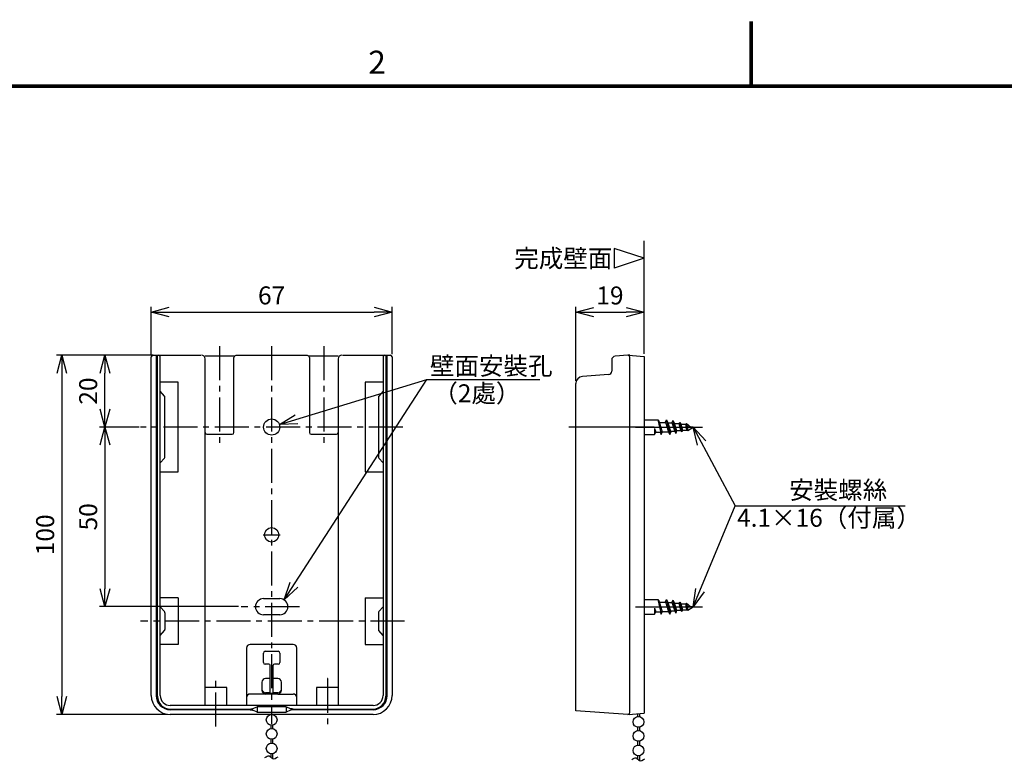
# Model space of a CAD drawing. Units: millimetres. Extents: x 14 to 431, y 5 to 302.
# Drawn here: x 121 to 258, y 198 to 302 of the extents above; entities that cross this region are included whole.
import ezdxf

# ---------------------------------------------------------------- set-up
doc = ezdxf.new("R2010")
doc.units = ezdxf.units.MM
doc.header["$LTSCALE"] = 0.5
doc.linetypes.add('CENTER2', pattern=[28.575, 19.05, -3.175, 3.175, -3.175])
for name, color, linetype in [('CENTER', 2, 'CENTER2'), ('DIMS', 3, 'Continuous'), ('TEXT', 4, 'Continuous'), ('図枠', 5, 'Continuous'), ('実線', 7, 'Continuous')]:
    doc.layers.add(name, color=color, linetype=linetype)
doc.styles.get("Standard").update_dxf_attribs({"font": 'Microsoft JhengHei.ttf'})
doc.dimstyles.new('尺度１／１', dxfattribs={"dimtxt": 2.5, "dimasz": 2.5, "dimexe": 1.25, "dimexo": 0.625, "dimtad": 1, "dimdsep": 46, "dimtxsty": 'Standard', "dimblk": 'OPEN30', "dimcen": 2.5, "dimclrd": 3, "dimclre": 3, "dimclrt": 4, "dimadec": 0, "dimazin": 0, "dimtp": 0.1, "dimtm": 0.1, "dimtfac": 0.8, "dimtmove": 0, "dimatfit": 3, "dimfxl": 1, "dimlwd": -1, "dimlwe": -1, "dimarcsym": 0})
doc.dimstyles.new('尺度１／２', dxfattribs={"dimtxt": 2.5, "dimasz": 2.5, "dimexe": 0.75, "dimexo": 0.375, "dimgap": 0.75, "dimtad": 1, "dimlfac": 2, "dimdsep": 46, "dimtxsty": 'Standard', "dimblk": 'OPEN30', "dimcen": 2.5, "dimclrd": 3, "dimclre": 3, "dimclrt": 4, "dimazin": 2, "dimtp": 0.1, "dimtm": 0.1, "dimtfac": 0.8, "dimtmove": 0, "dimatfit": 3, "dimldrblk": 'OPEN30', "dimfxl": 3, "dimlwd": -1, "dimlwe": -1, "dimarcsym": 0})

# ---------------------------------------------------------------- blocks, each defined once
blk = doc.blocks.new('_Open30')
at = {"color": 0, "lineweight": -2}
for p, q in [((-1, 0.268), (0, 0)), ((0, 0), (-1, -0.268)), ((0, 0), (-1, 0))]:
    blk.add_line(p, q, dxfattribs=at)
blk = doc.blocks.new('*D26')
at = {"layer": 'Defpoints', "color": 0, "ltscale": 0.5, "transparency": 16777216}
for p in [(207.43, 260.94), (207.43, 254.78), (197.93, 251)]:
    blk.add_point(p, dxfattribs=at)
at = {"layer": 'DIMS', "color": 3, "ltscale": 0.5, "transparency": 16777216}
for p, q in [((197.93, 251.37), (197.93, 261.69)), ((207.43, 255.15), (207.43, 261.69)), ((200.43, 260.94), (204.93, 260.94))]:
    blk.add_line(p, q, dxfattribs=at)
at = {"layer": 'DIMS', "color": 3, "ltscale": 0.5, "transparency": 16777216, "xscale": 2.5, "yscale": 2.5, "zscale": 2.5, "rotation": 180}
blk.add_blockref('_Open30', (197.93, 260.94), dxfattribs=at)
at = {"layer": 'DIMS', "color": 3, "ltscale": 0.5, "transparency": 16777216, "xscale": 2.5, "yscale": 2.5, "zscale": 2.5}
blk.add_blockref('_Open30', (207.43, 260.94), dxfattribs=at)
at = {"layer": 'DIMS', "color": 4, "ltscale": 0.5, "transparency": 16777216, "insert": (202.68, 262.94), "char_height": 2.5, "attachment_point": 5}
blk.add_mtext('19', dxfattribs=at)
blk = doc.blocks.new('KOZU0025')
at = {"color": 3, "linetype": 'Continuous'}
blk.add_line((0, 0), (-0.01, 0), dxfattribs=at)
blk = doc.blocks.new('KOZU0026')
at = {"color": 3, "linetype": 'Continuous'}
blk.add_line((0, 0), (-0.01, 0), dxfattribs=at)
blk = doc.blocks.new('*D23')
at = {"layer": 'Defpoints', "color": 0, "ltscale": 0.5, "transparency": 16777216}
for p in [(172.36, 260.95), (138.86, 254.71), (172.36, 254.71)]:
    blk.add_point(p, dxfattribs=at)
at = {"layer": 'DIMS', "color": 3, "ltscale": 0.5, "transparency": 16777216}
for p, q in [((138.86, 255.09), (138.86, 261.7)), ((172.36, 255.09), (172.36, 261.7)), ((141.36, 260.95), (169.86, 260.95))]:
    blk.add_line(p, q, dxfattribs=at)
at = {"layer": 'DIMS', "color": 3, "ltscale": 0.5, "transparency": 16777216, "xscale": 2.5, "yscale": 2.5, "zscale": 2.5, "rotation": 180}
blk.add_blockref('_Open30', (138.86, 260.95), dxfattribs=at)
at = {"layer": 'DIMS', "color": 3, "ltscale": 0.5, "transparency": 16777216, "xscale": 2.5, "yscale": 2.5, "zscale": 2.5}
blk.add_blockref('_Open30', (172.36, 260.95), dxfattribs=at)
at = {"layer": 'DIMS', "color": 4, "ltscale": 0.5, "transparency": 16777216, "insert": (155.61, 262.95), "char_height": 2.5, "attachment_point": 5}
blk.add_mtext('67', dxfattribs=at)
blk = doc.blocks.new('*D24')
at = {"layer": 'Defpoints', "color": 0, "ltscale": 0.5, "transparency": 16777216}
for p in [(139.53, 254.96), (126.42, 204.96), (141.51, 204.96)]:
    blk.add_point(p, dxfattribs=at)
at = {"layer": 'DIMS', "color": 3, "ltscale": 0.5, "transparency": 16777216}
for p, q in [((139.15, 254.96), (125.67, 254.96)), ((126.42, 252.46), (126.42, 207.46)), ((141.14, 204.96), (125.67, 204.96))]:
    blk.add_line(p, q, dxfattribs=at)
at = {"layer": 'DIMS', "color": 3, "ltscale": 0.5, "transparency": 16777216, "xscale": 2.5, "yscale": 2.5, "zscale": 2.5}
for p, rotation in [((126.42, 254.96), 90), ((126.42, 204.96), 270)]:
    blk.add_blockref('_Open30', p, dxfattribs=dict(at, rotation=rotation))
at = {"layer": 'DIMS', "color": 4, "ltscale": 0.5, "transparency": 16777216, "insert": (124.42, 229.96), "char_height": 2.5, "attachment_point": 5, "rotation": 90}
blk.add_mtext('100', dxfattribs=at)
blk = doc.blocks.new('*D25')
at = {"layer": 'Defpoints', "color": 0, "ltscale": 0.5, "transparency": 16777216}
for p in [(137.58, 244.96), (132.41, 219.96), (151.35, 219.96)]:
    blk.add_point(p, dxfattribs=at)
at = {"layer": 'DIMS', "color": 3, "ltscale": 0.5, "transparency": 16777216}
for p, q in [((137.2, 244.96), (131.66, 244.96)), ((132.41, 242.46), (132.41, 222.46)), ((150.98, 219.96), (131.66, 219.96))]:
    blk.add_line(p, q, dxfattribs=at)
at = {"layer": 'DIMS', "color": 3, "ltscale": 0.5, "transparency": 16777216, "xscale": 2.5, "yscale": 2.5, "zscale": 2.5}
for p, rotation in [((132.41, 244.96), 90), ((132.41, 219.96), 270)]:
    blk.add_blockref('_Open30', p, dxfattribs=dict(at, rotation=rotation))
at = {"layer": 'DIMS', "color": 4, "ltscale": 0.5, "transparency": 16777216, "insert": (130.41, 232.46), "char_height": 2.5, "attachment_point": 5, "rotation": 90}
blk.add_mtext('50', dxfattribs=at)
blk = doc.blocks.new('*D31')
at = {"layer": 'Defpoints', "color": 0, "ltscale": 0.5, "transparency": 16777216}
for p in [(132.41, 254.96), (139.15, 254.96), (132.41, 244.96)]:
    blk.add_point(p, dxfattribs=at)
at = {"layer": 'DIMS', "color": 3, "ltscale": 0.5, "transparency": 16777216}
for p, q in [((138.78, 254.96), (131.66, 254.96)), ((132.41, 247.46), (132.41, 252.46)), ((132.04, 244.96), (131.66, 244.96))]:
    blk.add_line(p, q, dxfattribs=at)
at = {"layer": 'DIMS', "color": 3, "ltscale": 0.5, "transparency": 16777216, "xscale": 2.5, "yscale": 2.5, "zscale": 2.5}
for p, rotation in [((132.41, 254.96), 90), ((132.41, 244.96), 270)]:
    blk.add_blockref('_Open30', p, dxfattribs=dict(at, rotation=rotation))
at = {"layer": 'DIMS', "color": 4, "ltscale": 0.5, "transparency": 16777216, "insert": (130.41, 249.96), "char_height": 2.5, "attachment_point": 5, "rotation": 90}
blk.add_mtext('20', dxfattribs=at)

msp = doc.modelspace()

# ---------------------------------------------------------------- linework, layer by layer
at = {"layer": 'CENTER', "ltscale": 0.5}
for p, q in [((148.3647, 256.2305), (148.3647, 242.4536)), ((155.6147, 256.2305), (155.6147, 203.6618)), ((162.8647, 256.2305), (162.8647, 242.4536)), ((173.8813, 244.9536), (137.3481, 244.9536)), ((159.4644, 219.9536), (151.3519, 219.9536)), ((174.1104, 217.9536), (137.3446, 217.9536)), ((147.8647, 203.2741), (147.8647, 209.9651)), ((163.3647, 209.9651), (163.3647, 203.2741))]:
    msp.add_line(p, q, dxfattribs=at)
at = {"layer": 'CENTER', "ltscale": 2}
msp.add_line((208.8438, 244.9536), (196.9468, 244.9536), dxfattribs=at)
at = {"layer": 'CENTER'}
for p, q in [((206.2504, 244.9536), (215.5462, 244.9536)), ((154.4147, 229.9536), (156.8147, 229.9536)), ((206.2504, 219.9536), (215.5462, 219.9536))]:
    msp.add_line(p, q, dxfattribs=at)
at = {"layer": 'DIMS', "color": 3, "ltscale": 0.5}
msp.add_line((207.4253, 255.4036), (207.4253, 270.8701), dxfattribs=at)
at = {"layer": 'DIMS', "ltscale": 0.5}
for p, q in [((177.1924, 251.5673), (192.9089, 251.5673)), ((220.104, 234.0054), (243.7692, 234.0054))]:
    msp.add_line(p, q, dxfattribs=at)
at = {"layer": '図枠', "const_width": 0.5}
for points in [[(222.3382, 301.3894), (222.3382, 292.3894)], [(35.8382, 292.3894), (420.8382, 292.3894)]]:
    msp.add_lwpolyline(points, dxfattribs=at)
at = {"layer": '実線'}
for p, q in [((207.4253, 268.4355), (203.2545, 269.787)), ((203.2545, 269.787), (203.2545, 267.084)), ((207.4253, 268.4355), (203.2545, 267.084)), ((139.1147, 254.9536), (139.8647, 254.9536)), ((139.5291, 254.9536), (139.5291, 207.6036)), ((139.7293, 207.5033), (139.7293, 254.9536)), ((139.8647, 254.9536), (145.7647, 254.9536)), ((150.4248, 254.8083), (146.3414, 254.8083)), ((160.6147, 254.8957), (150.6147, 254.8957)), ((164.8881, 254.8083), (160.8047, 254.8083)), ((165.4647, 254.9536), (171.3647, 254.9536)), ((171.3647, 254.9536), (172.1147, 254.9536)), ((171.5001, 254.9536), (171.5001, 207.5033)), ((171.7004, 207.6036), (171.7004, 254.9536)), ((205.1578, 254.9349), (203.3904, 254.8113)), ((205.4253, 254.9536), (205.1578, 254.9349)), ((205.4253, 254.9536), (205.8253, 254.9186)), ((205.8253, 254.9186), (207.4253, 254.7786)), ((138.8647, 207.6036), (138.8647, 254.7036)), ((140.1147, 249.9536), (140.1147, 254.7036)), ((146.3647, 206.2036), (146.3647, 254.4536)), ((150.3647, 244.2036), (150.3647, 254.6457)), ((160.8647, 254.6457), (160.8647, 244.2036)), ((164.8647, 254.4536), (164.8647, 206.2036)), ((171.1147, 254.7036), (171.1147, 249.9536)), ((172.3647, 254.7036), (172.3647, 207.6036)), ((202.9253, 254.3125), (202.9253, 252.745)), ((205.4253, 205.2217), (205.4253, 254.6855)), ((207.4253, 254.7786), (207.4253, 205.1285)), ((202.4601, 252.2462), (198.8555, 251.9942)), ((142.6147, 251.2036), (140.1147, 251.2036)), ((142.6147, 238.7036), (142.6147, 251.2036)), ((168.6147, 251.2036), (168.6147, 238.7036)), ((171.1147, 251.2036), (168.6147, 251.2036)), ((197.9253, 205.478), (197.9253, 250.9966)), ((140.1147, 239.9536), (140.1147, 249.9536)), ((140.7037, 249.274), (140.1147, 249.9536)), ((171.1147, 249.9536), (170.5258, 249.274)), ((171.1147, 249.9536), (171.1147, 239.9536)), ((140.7278, 249.2462), (140.7647, 249.2036)), ((140.7647, 249.1206), (140.7647, 249.2036)), ((140.7647, 240.7968), (140.7647, 249.1103)), ((170.4647, 249.1103), (170.4647, 240.7968)), ((207.4254, 245.9786), (207.4252, 243.9286)), ((207.4254, 245.9786), (209.3504, 245.9786)), ((209.3504, 245.9786), (209.5065, 245.6786)), ((209.3504, 245.9786), (209.8004, 243.9286)), ((209.5065, 245.6786), (209.9565, 244.2286)), ((209.5303, 245.602), (210.3888, 245.602)), ((210.3888, 245.6786), (210.545, 245.9786)), ((210.3888, 245.6786), (210.8388, 244.2286)), ((210.545, 245.9786), (210.7011, 245.6786)), ((210.545, 245.9786), (210.995, 243.9286)), ((210.7011, 245.6786), (211.1511, 244.2286)), ((210.7198, 245.5263), (211.3209, 245.5263)), ((211.4369, 245.8533), (211.2978, 245.602)), ((211.2978, 245.602), (211.6972, 244.3151)), ((211.4369, 245.8533), (211.6288, 245.5263)), ((211.4369, 245.8533), (211.8286, 244.0692)), ((211.6112, 245.4513), (212.2567, 245.4513)), ((211.6288, 245.5263), (211.9575, 244.4159)), ((212.3828, 245.6033), (212.2567, 245.4513)), ((212.2567, 245.4513), (212.517, 244.4559)), ((212.3828, 245.6033), (212.5231, 245.3763)), ((212.3828, 245.6033), (212.6681, 244.3038)), ((212.5231, 245.3763), (213.1778, 245.3763)), ((212.5231, 245.3763), (212.7855, 244.5309)), ((213.1778, 245.3763), (213.3158, 245.4531)), ((213.1778, 245.3763), (213.3413, 244.5309)), ((213.3158, 245.4531), (213.5351, 244.4541)), ((213.3158, 245.4531), (213.9346, 244.9536)), ((146.6147, 243.9536), (150.1147, 243.9536)), ((161.1147, 243.9536), (164.6147, 243.9536)), ((207.4254, 243.9286), (208.9004, 243.9286)), ((208.9004, 244.7318), (209.0565, 244.2286)), ((208.9004, 244.7318), (208.9004, 243.9286)), ((208.9004, 244.7318), (208.9004, 243.9286)), ((208.9004, 243.9286), (209.0565, 244.2286)), ((209.6442, 244.2286), (209.8004, 243.9286)), ((209.8004, 243.9286), (209.9565, 244.2286)), ((209.9328, 244.3051), (210.7882, 244.3051)), ((210.8388, 244.2286), (210.995, 243.9286)), ((210.995, 243.9286), (211.1511, 244.2286)), ((211.0485, 244.3809), (211.6832, 244.3809)), ((211.6972, 244.3151), (211.8286, 244.0692)), ((211.9575, 244.4159), (211.8286, 244.0692)), ((211.9201, 244.4559), (212.517, 244.4559)), ((212.517, 244.4559), (212.6681, 244.3038)), ((212.7855, 244.5309), (212.6681, 244.3038)), ((212.7855, 244.5309), (213.3413, 244.5309)), ((213.3413, 244.5309), (213.5351, 244.4541)), ((214.2504, 244.9536), (213.4254, 244.9536)), ((213.5351, 244.4541), (214.2504, 244.9536)), ((140.7037, 240.6331), (140.1147, 239.9536)), ((140.1147, 207.6036), (140.1147, 239.9536)), ((140.7647, 240.7036), (140.7278, 240.6609)), ((140.7647, 240.7036), (140.7647, 240.7865)), ((171.1147, 239.9536), (170.5258, 240.6331)), ((171.1147, 239.9536), (171.1147, 207.6036)), ((140.1147, 238.7036), (142.6147, 238.7036)), ((168.6147, 238.7036), (171.1147, 238.7036)), ((142.6147, 221.2036), (140.1147, 221.2036)), ((142.6147, 221.2036), (142.6147, 214.7036)), ((154.4897, 221.0786), (156.7397, 221.0786)), ((168.6147, 221.2036), (168.6147, 214.7036)), ((168.6147, 221.2036), (171.1147, 221.2036)), ((207.4254, 220.9786), (207.4252, 218.9286)), ((207.4254, 220.9786), (209.3504, 220.9786)), ((209.3504, 220.9786), (209.8004, 218.9286)), ((209.3504, 220.9786), (209.5065, 220.6786)), ((209.5065, 220.6786), (209.9565, 219.2286)), ((209.5303, 220.602), (210.3888, 220.602)), ((210.3888, 220.6786), (210.545, 220.9786)), ((210.3888, 220.6786), (210.8388, 219.2286)), ((210.545, 220.9786), (210.995, 218.9286)), ((210.545, 220.9786), (210.7011, 220.6786)), ((210.7011, 220.6786), (211.1511, 219.2286)), ((211.4369, 220.8533), (211.2978, 220.602)), ((211.2978, 220.602), (211.6972, 219.3151)), ((211.4369, 220.8533), (211.8286, 219.0692)), ((211.4369, 220.8533), (211.6288, 220.5263)), ((212.3828, 220.6033), (212.2567, 220.4513)), ((212.3828, 220.6033), (212.6681, 219.3038)), ((212.3828, 220.6033), (212.5231, 220.3763)), ((140.1147, 219.9536), (140.7037, 219.274)), ((171.1147, 219.9536), (170.5258, 219.274)), ((208.9004, 219.7318), (208.9004, 218.9286)), ((208.9004, 219.7318), (208.9004, 218.9286)), ((208.9004, 219.7318), (209.0565, 219.2286)), ((208.9004, 218.9286), (209.0565, 219.2286)), ((209.6442, 219.2286), (209.8004, 218.9286)), ((209.8004, 218.9286), (209.9565, 219.2286)), ((209.9328, 219.3051), (210.7882, 219.3051)), ((210.7198, 220.5263), (211.3209, 220.5263)), ((210.8388, 219.2286), (210.995, 218.9286)), ((210.995, 218.9286), (211.1511, 219.2286)), ((211.0485, 219.3809), (211.6832, 219.3809)), ((211.6112, 220.4513), (212.2567, 220.4513)), ((211.6288, 220.5263), (211.9575, 219.4159)), ((211.6972, 219.3151), (211.8286, 219.0692)), ((211.9575, 219.4159), (211.8286, 219.0692)), ((211.9201, 219.4559), (212.517, 219.4559)), ((212.2567, 220.4513), (212.517, 219.4559)), ((212.517, 219.4559), (212.6681, 219.3038)), ((212.5231, 220.3763), (212.7855, 219.5309)), ((212.5231, 220.3763), (213.1778, 220.3763)), ((212.7855, 219.5309), (212.6681, 219.3038)), ((212.7855, 219.5309), (213.3413, 219.5309)), ((213.1778, 220.3763), (213.3158, 220.4531)), ((213.1778, 220.3763), (213.3413, 219.5309)), ((213.3158, 220.4531), (213.9346, 219.9536)), ((213.3158, 220.4531), (213.5351, 219.4541)), ((213.3413, 219.5309), (213.5351, 219.4541)), ((214.2504, 219.9536), (213.4254, 219.9536)), ((213.5351, 219.4541), (214.2504, 219.9536)), ((140.7647, 219.1103), (140.7647, 216.7968)), ((156.7397, 218.8286), (154.4897, 218.8286)), ((170.4647, 219.1103), (170.4647, 216.7968)), ((207.4254, 218.9286), (208.9004, 218.9286)), ((140.1147, 215.9536), (140.7037, 216.6331)), ((171.1147, 215.9536), (170.5258, 216.6331)), ((142.6147, 214.7036), (140.1147, 214.7036)), ((152.1147, 214.2036), (152.1147, 207.3036)), ((158.6147, 214.7036), (152.6147, 214.7036)), ((154.7147, 213.7536), (156.5147, 213.7536)), ((159.1147, 207.3036), (159.1147, 214.2036)), ((168.6147, 214.7036), (171.1147, 214.7036)), ((154.4647, 212.2036), (154.4647, 213.5036)), ((156.7647, 213.5036), (156.7647, 212.2036)), ((155.2397, 211.9536), (154.7147, 211.9536)), ((155.3897, 209.9536), (155.3897, 211.8036)), ((155.8397, 209.9536), (155.8397, 211.8036)), ((156.5147, 211.9536), (155.9897, 211.9536)), ((155.3897, 209.9536), (154.7647, 209.9536)), ((155.3897, 207.8911), (155.3897, 209.9536)), ((155.8397, 207.8911), (155.8397, 209.9536)), ((156.4647, 209.9536), (155.8397, 209.9536)), ((149.3647, 208.7036), (146.3647, 208.7036)), ((149.3647, 206.2036), (149.3647, 208.7036)), ((154.2647, 209.4536), (154.2647, 208.3036)), ((156.9647, 208.3036), (156.9647, 209.4536)), ((164.8647, 208.7036), (161.8647, 208.7036)), ((161.8647, 208.7036), (161.8647, 206.2036)), ((152.1147, 207.3036), (152.1147, 206.2036)), ((154.7647, 207.8036), (152.6147, 207.8036)), ((155.3897, 207.991), (154.7647, 207.991)), ((156.4647, 207.8036), (154.7647, 207.8036)), ((155.8397, 207.8911), (155.3897, 207.8911)), ((156.4647, 207.991), (155.8397, 207.991)), ((156.4647, 207.8036), (158.6147, 207.8036)), ((159.1147, 206.2036), (159.1147, 207.3036)), ((155.6147, 206.2036), (141.5147, 206.2036)), ((152.6147, 205.6179), (141.5147, 205.6179)), ((141.5476, 205.7182), (152.6147, 205.7182)), ((152.9851, 205.7785), (153.6147, 206.0177)), ((153.6147, 205.2682), (152.9851, 205.5575)), ((153.6147, 206.0177), (153.6147, 205.2682)), ((157.6147, 206.0177), (153.6147, 206.0177)), ((169.7147, 206.2036), (155.6147, 206.2036)), ((157.6147, 206.0177), (157.6147, 205.2682)), ((157.6147, 206.0177), (158.2444, 205.7785)), ((158.2444, 205.5575), (157.6147, 205.2682)), ((158.6147, 205.7182), (169.7476, 205.7182)), ((169.7147, 205.6179), (158.6147, 205.6179)), ((155.6147, 204.9536), (141.5147, 204.9536)), ((153.6147, 205.2682), (157.6147, 205.2682)), ((164.7852, 204.9536), (155.6147, 204.9536)), ((169.7147, 204.9536), (164.7852, 204.9536)), ((205.1578, 204.9723), (197.9253, 205.478)), ((205.4253, 204.9536), (205.1578, 204.9723)), ((205.4253, 204.9536), (205.8253, 204.9886)), ((205.8253, 204.9886), (207.4253, 205.1285))]:
    msp.add_line(p, q, dxfattribs=at)
at = {"layer": '実線', "ltscale": 0.5}
for p, q in [((209.0565, 244.2286), (209.6442, 244.2286)), ((209.0565, 219.2286), (209.6442, 219.2286)), ((206.5204, 205.0494), (206.5204, 204.6614)), ((206.7704, 205.0713), (206.7704, 204.6614)), ((155.4897, 203.4641), (155.4897, 202.9969)), ((155.7397, 203.4641), (155.7397, 202.9969)), ((206.5204, 203.1824), (206.5204, 202.7152)), ((206.7704, 203.1824), (206.7704, 202.7152)), ((155.4897, 201.5179), (155.4897, 200.9713)), ((155.7397, 201.5179), (155.7397, 200.9713)), ((206.5204, 201.2362), (206.5204, 200.6896)), ((206.7704, 201.2362), (206.7704, 200.6896)), ((155.4897, 199.4923), (155.4897, 199.0443)), ((155.7397, 199.4923), (155.7397, 198.8313)), ((206.5204, 199.2106), (206.5204, 198.7626)), ((206.7704, 199.2106), (206.7704, 198.5496))]:
    msp.add_line(p, q, dxfattribs=at)
at = {"layer": '実線'}
for points in [[(152.6147, 205.7182, 0.02982908), (152.7403, 205.7232, 0.03078044), (152.8644, 205.7434, 0.0298851), (152.9851, 205.7785)], [(152.6147, 205.6179, -0.02982908), (152.7403, 205.6128, -0.03078044), (152.8644, 205.5926, -0.0298851), (152.9851, 205.5575)], [(158.6147, 205.7182, -0.02982908), (158.4892, 205.7232, -0.03078044), (158.3651, 205.7434, -0.0298851), (158.2444, 205.7785)], [(158.6147, 205.6179, 0.02982908), (158.4892, 205.6128, 0.03078044), (158.3651, 205.5926, 0.0298851), (158.2444, 205.5575)]]:
    msp.add_lwpolyline(points, format="xyb", dxfattribs=at)
for centre, radius in [((155.6147, 244.9536), 1.125), ((155.6147, 229.9536), 1)]:
    msp.add_circle(centre, radius, dxfattribs=at)
at = {"layer": '実線', "ltscale": 0.5}
for centre in [(155.6147, 204.2036), (206.6454, 203.9219), (155.6147, 202.2574), (206.6454, 201.9757), (155.6147, 200.2318), (206.6454, 199.9501)]:
    msp.add_circle(centre, 0.75, dxfattribs=at)
at = {"layer": '実線'}
for centre, radius, start, end in [((139.1147, 254.7036), 0.25, 90, 180), ((139.8647, 254.7036), 0.25, 0, 90), ((145.8647, 254.4536), 0.5, 0, 90), ((150.6147, 254.6457), 0.25, 90, 180), ((160.6147, 254.6457), 0.25, 0, 90), ((165.3647, 254.4536), 0.5, 90, 180), ((171.3647, 254.7036), 0.25, 90, 180), ((172.1147, 254.7036), 0.25, 0, 90), ((203.4253, 254.3125), 0.5, 93.999908, 180), ((205.1753, 254.6855), 0.25, 0, 94.000405), ((202.4253, 252.745), 0.5, 273.999969, 0), ((198.9253, 250.9966), 1, 93.999969, 180), ((140.5147, 249.1103), 0.25, 0, 40.912886), ((170.7147, 249.1103), 0.25, 139.087114, 180), ((146.6147, 244.2036), 0.25, 180, 270), ((150.1147, 244.2036), 0.25, 270, 0), ((161.1147, 244.2036), 0.25, 180, 270), ((164.6147, 244.2036), 0.25, 270, 0), ((140.5147, 240.7968), 0.25, 319.088436, 0), ((170.7147, 240.7968), 0.25, 180, 220.911564), ((154.4897, 219.9536), 1.125, 90, 270), ((156.7397, 219.9536), 1.125, 270, 90), ((140.5147, 219.1103), 0.25, 0, 40.912886), ((170.7147, 219.1103), 0.25, 139.087114, 180), ((140.5147, 216.7968), 0.25, 319.087114, 0), ((170.7147, 216.7968), 0.25, 180, 220.912886), ((152.6147, 214.2036), 0.5, 90, 180), ((154.7147, 213.5036), 0.25, 90, 180), ((156.5147, 213.5036), 0.25, 0, 90), ((158.6147, 214.2036), 0.5, 0, 90), ((154.7147, 212.2036), 0.25, 180, 270), ((155.2397, 211.8036), 0.15, 0, 90), ((155.9897, 211.8036), 0.15, 90, 180), ((156.5147, 212.2036), 0.25, 270, 0), ((154.7647, 209.4536), 0.5, 90, 180), ((156.4647, 209.4536), 0.5, 0, 90), ((154.7647, 208.491), 0.5, 180, 270), ((154.7647, 208.3036), 0.5, 180, 270), ((156.4647, 208.491), 0.5, 270, 0), ((156.4647, 208.3036), 0.5, 270, 0), ((141.5147, 207.6036), 2.65, 180, 270), ((141.5147, 207.6036), 1.9857, 180, 270), ((141.5147, 207.5033), 1.7854, 180, 271.056286), ((141.5147, 207.6036), 1.4, 180, 270), ((152.6147, 207.3036), 0.5, 90, 180), ((158.6147, 207.3036), 0.5, 0, 90), ((169.7147, 207.6036), 2.65, 270, 0), ((169.7147, 207.6036), 1.9857, 270, 0), ((169.7147, 207.6036), 1.4, 270, 0), ((169.7147, 207.5033), 1.7854, 271.055796, 0), ((205.1753, 205.2217), 0.25, 265.999595, 0)]:
    msp.add_arc(centre, radius, start, end, dxfattribs=at)
at = {"layer": '実線', "ltscale": 0.5}
for points in [[(154.6782, 198.9701), (155.2893, 199.1922), (155.7397, 198.8313), (156.5115, 199.0812)], [(205.7088, 198.6884), (206.3199, 198.9105), (206.7704, 198.5496), (207.5421, 198.7995)]]:
    msp.add_spline(points, degree=3, dxfattribs=at)

# ---------------------------------------------------------------- block references
at = {"layer": '実線', "xscale": 0.5, "yscale": 0.5, "zscale": 0.5}
for name, p in [('KOZU0025', (155.6147, 229.9536)), ('KOZU0026', (163.3647, 209.9651))]:
    msp.add_blockref(name, p, dxfattribs=at)

# ---------------------------------------------------------------- texts
at = {"layer": 'TEXT'}
for s, p in [('完成壁面', (189.3712, 267.1702)), ('壁面安裝孔', (177.6393, 252.2129)), ('（2處）', (178.1007, 248.3996)), ('安裝螺絲', (227.6072, 234.9428)), ('4.1×16（付属）', (220.3625, 231.076))]:
    msp.add_text(s, height=2.5, dxfattribs=at).set_placement(p)
at = {"layer": '図枠', "color": 4}
msp.add_text('2', height=3.2, dxfattribs=at).set_placement((169.0702, 294.1227))

# ---------------------------------------------------------------- dimensions: what is measured, and where the dimension line sits
at = {"layer": 'DIMS', "color": 4, "ltscale": 0.5}
for base, p1, p2, picture, middle in [((172.3647, 260.9522), (138.8647, 254.711), (172.3647, 254.711), '*D23', (155.6147, 262.9522)), ((207.4253, 260.9448), (197.9253, 250.9966), (207.4253, 254.7786), '*D26', (202.6753, 262.9448))]:
    dim = msp.add_linear_dim(base=base, p1=p1, p2=p2, dimstyle='尺度１／２', dxfattribs=at)
    dim.commit()
    dim.dimension.update_dxf_attribs({"geometry": picture, "text_midpoint": middle})
dim = msp.add_linear_dim(base=(126.4175, 204.961), p1=(139.5291, 254.961), p2=(141.5147, 204.961), angle=90, dimstyle='尺度１／２', dxfattribs=at)
dim.commit()
dim.dimension.update_dxf_attribs({"geometry": '*D24', "text_midpoint": (126.4175, 229.961), "dimtype": 160})
for base, p1, p2, picture, middle in [((132.4146, 254.961), (132.4146, 244.961), (139.1541, 254.961), '*D31', (130.4146, 249.961)), ((132.4146, 219.961), (137.5772, 244.961), (151.3519, 219.961), '*D25', (130.4146, 232.461))]:
    dim = msp.add_linear_dim(base=base, p1=p1, p2=p2, angle=90, dimstyle='尺度１／２', dxfattribs=at)
    dim.commit()
    dim.dimension.update_dxf_attribs({"geometry": picture, "text_midpoint": middle})

# ---------------------------------------------------------------- leaders
at = {"layer": 'DIMS', "ltscale": 0.5}
for points, override in [([(156.6905, 245.2903), (177.1924, 251.5673)], {"dimtad": 0, "dimldrblk": 'Open30'}), ([(157.3509, 220.9055), (177.1924, 251.5673)], {"dimtad": 0, "dimldrblk": 'Open30'}), ([(214.2504, 244.9536), (220.104, 234.0054)], {"dimasz": 2.5, "dimgap": 0.625, "dimtad": 0, "dimldrblk": 'Open30'}), ([(214.2504, 219.9536), (220.104, 234.0054)], {"dimasz": 2.5, "dimgap": 0.625, "dimtad": 0, "dimldrblk": 'Open30'})]:
    msp.add_leader(points, dimstyle='尺度１／１', override=override, dxfattribs=at)

doc.saveas('drawing.dxf')
